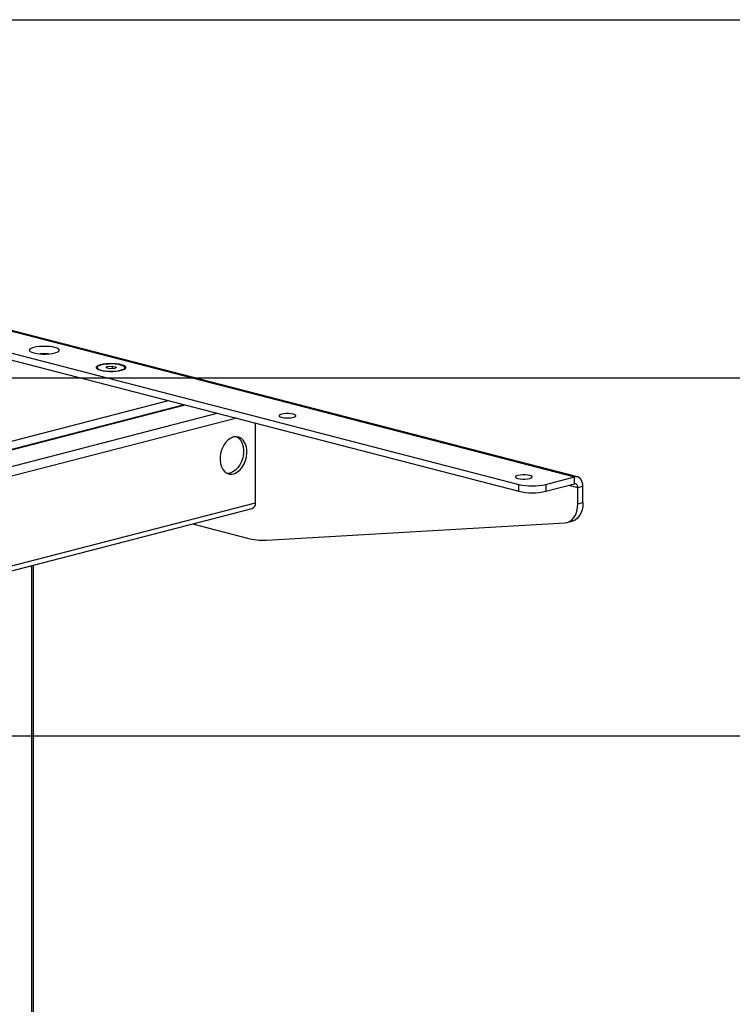
# Model space of a CAD drawing. Extents: x 0 to 5940, y 0 to 4200.
# Drawn here: x 2380 to 2778, y 2770 to 3320 of the extents above; entities that cross this region are included whole.
import ezdxf

# ---------------------------------------------------------------- set-up
doc = ezdxf.new("R2010")
doc.units = 0
doc.header["$LTSCALE"] = 20
doc.layers.get('0').update_dxf_attribs({"linetype": 'CONTINUOUS'})
doc.layers.add('DOLD_REFERENS_RAM___LINJER', color=1, linetype='CONTINUOUS')

msp = doc.modelspace()

# ---------------------------------------------------------------- linework, layer by layer
at = {"color": 7, "linetype": 'CONTINUOUS'}
for p, q in [((2010.566, 3240.282), (2689.389, 3064.59)), ((2691.059, 3064.604), (2012.237, 3240.297)), ((1994.538, 3232.23), (2658.276, 3060.442)), ((1994.538, 3228.366), (2658.276, 3056.578)), ((2422.821, 3125.684), (2422.821, 3125.169)), ((2422.821, 3125.169), (2422.899, 3124.884)), ((2427.613, 3125.478), (2428.41, 3126.247)), ((2429.791, 3124.914), (2427.613, 3125.478)), ((2428.41, 3126.247), (2431.384, 3126.454)), ((2428.41, 3125.271), (2428.41, 3126.247)), ((2432.765, 3125.12), (2429.791, 3124.914)), ((2431.384, 3126.454), (2433.562, 3125.89)), ((2431.384, 3125.025), (2431.384, 3126.454)), ((2433.562, 3125.89), (2432.765, 3125.12)), ((2438.276, 3124.884), (2438.354, 3125.169)), ((2438.354, 3125.169), (2438.354, 3125.684)), ((2471.383, 3104.949), (2108.492, 3011.026)), ((2511.198, 3050.157), (2511.198, 3094.645)), ((2673.361, 3060.442), (2689.389, 3064.59)), ((2689.389, 3060.726), (2689.389, 3064.59)), ((2658.276, 3056.578), (2658.276, 3060.442)), ((2673.361, 3056.578), (2689.389, 3060.726)), ((2673.361, 3060.442), (2673.361, 3056.578)), ((2691.274, 3058.638), (2694.103, 3059.37)), ((2691.274, 3049.557), (2691.274, 3058.638)), ((2694.103, 3050.289), (2694.103, 3059.37)), ((2124.653, 2947.445), (2509.372, 3047.017)), ((2691.274, 3049.557), (2694.103, 3050.289)), ((2475.98, 3038.375), (2506.753, 3030.41)), ((2517.389, 3029.317), (2683.973, 3038.9)), ((2685.187, 3039.089), (2688.015, 3039.821)), ((2387.252, 2256.335), (2387.252, 3015.41))]:
    msp.add_line(p, q, dxfattribs=at)
at = {"color": 8, "linetype": 'CONTINUOUS'}
for p, q in [((2109.026, 3010.896), (2471.901, 3104.815)), ((2318.393, 3069.877), (2462.643, 3107.211)), ((2122.679, 3005.157), (2489.814, 3100.179)), ((2124.55, 3000.314), (2500.107, 3097.515)), ((2686.298, 3059.926), (2691.274, 3058.638)), ((2124.653, 2950.112), (2511.198, 3050.157)), ((2386.276, 2255.725), (2386.276, 3015.158))]:
    msp.add_line(p, q, dxfattribs=at)
at = {"color": 7, "linetype": 'CONTINUOUS', "flags": 128}
for points in [[(2387.454, 3136.88), (2386.291, 3136.502), (2385.481, 3136.067), (2385.066, 3135.596), (2385.066, 3135.113), (2385.481, 3134.642), (2386.291, 3134.207), (2387.454, 3133.83), (2388.913, 3133.529), (2390.594, 3133.319), (2392.414, 3133.212), (2394.28, 3133.212), (2396.099, 3133.319), (2397.78, 3133.529), (2399.239, 3133.83), (2400.403, 3134.207), (2401.212, 3134.642), (2401.628, 3135.113), (2401.628, 3135.596), (2401.212, 3136.067), (2400.403, 3136.502), (2399.239, 3136.88), (2397.78, 3137.181), (2396.099, 3137.391), (2394.28, 3137.498), (2392.414, 3137.498), (2390.594, 3137.391), (2388.913, 3137.181), (2387.454, 3136.88)], [(2424.695, 3127.241), (2423.531, 3126.864), (2422.722, 3126.429), (2422.307, 3125.958), (2422.307, 3125.475), (2422.722, 3125.004), (2423.531, 3124.569), (2424.695, 3124.191), (2426.154, 3123.89), (2427.835, 3123.68), (2429.654, 3123.573), (2431.521, 3123.573), (2433.34, 3123.68), (2435.021, 3123.89), (2436.48, 3124.191), (2437.644, 3124.569), (2438.453, 3125.004), (2438.868, 3125.475), (2438.868, 3125.958), (2438.453, 3126.429), (2437.644, 3126.864), (2436.48, 3127.241), (2435.021, 3127.542), (2433.34, 3127.752), (2431.521, 3127.859), (2429.654, 3127.859), (2427.835, 3127.752), (2426.154, 3127.542), (2424.695, 3127.241)], [(2436.079, 3127.105), (2434.665, 3127.395), (2433.03, 3127.592), (2431.264, 3127.686), (2429.462, 3127.673), (2427.72, 3127.552), (2426.133, 3127.331), (2424.786, 3127.02), (2423.751, 3126.638), (2423.086, 3126.204), (2422.824, 3125.742), (2422.981, 3125.277), (2423.549, 3124.834), (2424.495, 3124.437), (2425.77, 3124.107), (2427.305, 3123.862), (2429.017, 3123.715), (2430.813, 3123.675), (2432.598, 3123.742), (2434.274, 3123.915), (2435.751, 3124.182), (2436.95, 3124.531), (2437.805, 3124.942), (2438.272, 3125.393), (2438.325, 3125.859), (2437.96, 3126.316), (2437.198, 3126.739), (2436.079, 3127.105)], [(2525.811, 3097.898), (2526.992, 3097.676), (2528.381, 3097.559), (2529.841, 3097.559), (2531.23, 3097.676), (2532.411, 3097.898), (2533.269, 3098.204), (2533.72, 3098.563), (2533.72, 3098.941), (2533.269, 3099.301), (2532.411, 3099.606), (2531.23, 3099.828), (2529.841, 3099.945), (2528.381, 3099.945), (2526.992, 3099.828), (2525.811, 3099.606), (2524.953, 3099.301), (2524.502, 3098.941), (2524.502, 3098.563), (2524.953, 3098.204), (2525.811, 3097.898)], [(2498.941, 3086.91), (2497.423, 3086.306), (2495.967, 3085.305), (2494.632, 3083.948), (2493.474, 3082.291), (2492.54, 3080.4), (2491.868, 3078.355), (2491.486, 3076.238), (2491.408, 3074.136), (2491.639, 3072.135), (2492.17, 3070.317), (2492.977, 3068.757), (2494.028, 3067.518), (2495.281, 3066.651), (2496.683, 3066.192), (2498.178, 3066.159), (2499.704, 3066.554), (2501.199, 3067.361), (2502.602, 3068.546), (2503.854, 3070.061), (2504.906, 3071.844), (2505.713, 3073.822), (2506.243, 3075.914), (2506.474, 3078.035), (2506.397, 3080.097), (2506.014, 3082.016), (2505.342, 3083.714), (2504.408, 3085.12), (2503.25, 3086.179), (2501.916, 3086.845), (2500.459, 3087.092), (2498.941, 3086.91)], [(2500.647, 3087.085), (2500.716, 3087.051), (2501.969, 3086.184), (2503.02, 3084.945), (2503.827, 3083.385), (2504.357, 3081.567), (2504.588, 3079.566), (2504.511, 3077.464), (2504.129, 3075.347), (2503.456, 3073.302), (2502.522, 3071.411), (2501.364, 3069.754), (2500.03, 3068.397), (2498.574, 3067.396), (2497.056, 3066.792)], [(2497.056, 3066.792), (2495.537, 3066.61), (2495.35, 3066.617)], [(2657.805, 3063.736), (2658.986, 3063.514), (2660.374, 3063.397), (2661.834, 3063.397), (2663.223, 3063.514), (2664.404, 3063.736), (2665.262, 3064.042), (2665.714, 3064.401), (2665.714, 3064.779), (2665.262, 3065.138), (2664.404, 3065.444), (2663.223, 3065.666), (2661.834, 3065.783), (2660.374, 3065.783), (2658.986, 3065.666), (2657.805, 3065.444), (2656.946, 3065.138), (2656.495, 3064.779), (2656.495, 3064.401), (2656.946, 3064.042), (2657.805, 3063.736)], [(2694.103, 3059.37), (2694.012, 3060.603), (2693.744, 3061.742), (2693.308, 3062.742), (2692.722, 3063.567), (2692.008, 3064.183), (2691.193, 3064.567), (2690.308, 3064.704), (2689.389, 3064.59)], [(2691.274, 3058.638), (2691.238, 3059.132), (2691.131, 3059.587), (2690.956, 3059.987), (2690.722, 3060.317), (2690.436, 3060.563), (2690.11, 3060.717), (2689.756, 3060.772), (2689.389, 3060.726)], [(2683.973, 3038.9), (2685.478, 3039.172), (2686.881, 3039.806), (2688.142, 3040.782), (2689.227, 3042.073), (2690.103, 3043.644), (2690.748, 3045.45), (2691.142, 3047.439), (2691.274, 3049.557)], [(2694.103, 3050.289), (2693.97, 3048.171), (2693.576, 3046.182), (2692.932, 3044.376), (2692.055, 3042.805), (2690.971, 3041.514), (2689.71, 3040.538), (2688.307, 3039.904), (2688.015, 3039.821)]]:
    msp.add_lwpolyline(points, dxfattribs=at)
at = {"color": 7, "linetype": 'CONTINUOUS'}
for centre, radius, start, end in [((2393.347, 3115.453), 17.979, 82.61392, 97.38608), ((2665.818, 3094.239), 34.629, 257.4196, 282.5804), ((2665.818, 3090.375), 34.629, 257.4196, 282.5804), ((2508.192, 3049.804), 3.027, 292.94397, 6.69833), ((2515.552, 3063.757), 34.488, 255.21889, 273.05217)]:
    msp.add_arc(centre, radius, start, end, dxfattribs=at)
at = {"layer": 'DOLD_REFERENS_RAM___LINJER'}
for p, q in [((880, 3320), (5060, 3320)), ((1080, 3120), (4860, 3120)), ((1280, 2920), (4660, 2920))]:
    msp.add_line(p, q, dxfattribs=at)

doc.saveas('drawing.dxf')
